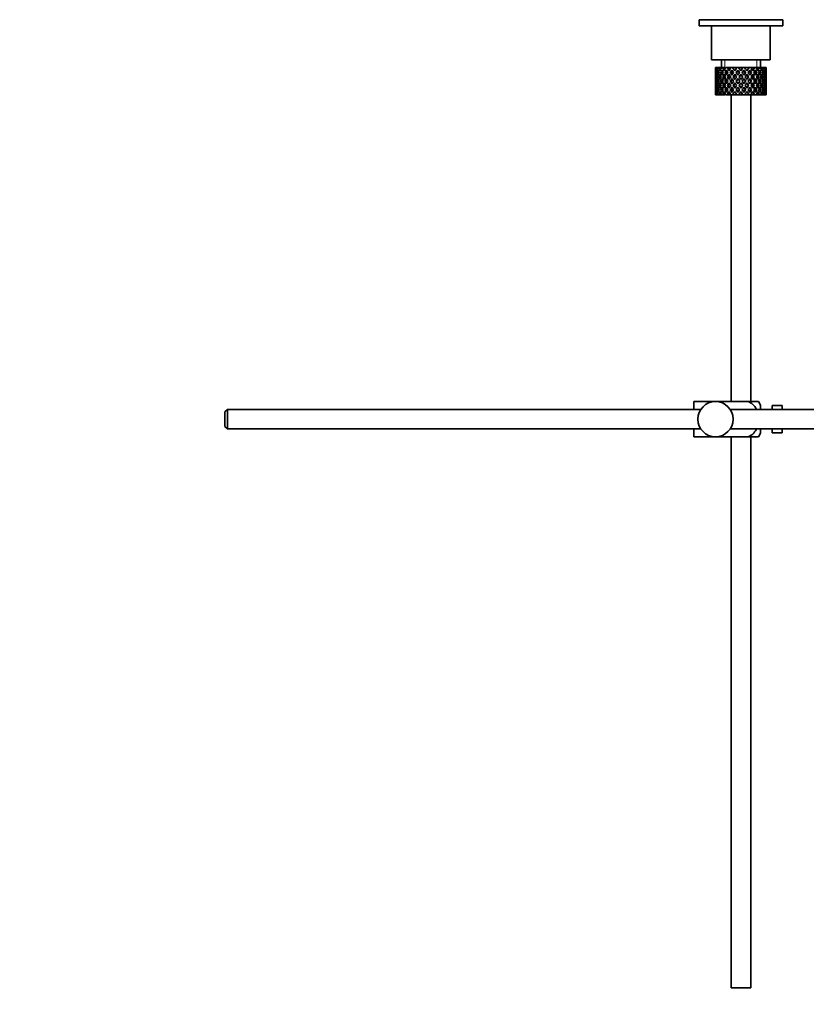
# Model space of a CAD drawing. Units: millimetres. Extents: x 0 to 1510, y 0 to 2020.
# Drawn here: x 1108 to 1309, y 944 to 1196 of the extents above; entities that cross this region are included whole.
import ezdxf
from ezdxf import colors
from ezdxf.entities.mleader import LeaderData, LeaderLine
from ezdxf.math import Vec2, Vec3

# ---------------------------------------------------------------- set-up
doc = ezdxf.new("R2010")
doc.units = ezdxf.units.MM
doc.layers.add('DV3_Défaut', color=7, linetype='Continuous')
doc.layers.add('Défaut', color=7, linetype='Continuous')

# ---------------------------------------------------------------- blocks, each defined once
blk = doc.blocks.new('_DOT')
at = {"color": 0}
blk.add_line((0, 0), (-1, 0), dxfattribs=at)
at = {"color": 0, "const_width": 0.333}
blk.add_lwpolyline([(-0.1665, 0, 1), (0.1665, 0, 1)], format="xyb", close=True, dxfattribs=at)
blk = doc.blocks.new('SE2')
at = {"layer": 'DV3_Défaut', "color": 7, "linetype": 'Continuous', "lineweight": 35}
for p, q in [((1302.74, 1196.24), (1281.34, 1196.24)), ((1281.34, 1196.24), (1281.34, 1194.69)), ((1302.74, 1194.69), (1281.34, 1194.69)), ((1284.54, 1194.69), (1284.54, 1185.99)), ((1299.54, 1185.99), (1299.54, 1194.69)), ((1302.74, 1194.69), (1302.74, 1196.24)), ((1299.54, 1185.99), (1284.54, 1185.99)), ((1287.04, 1185.99), (1287.04, 1183.99)), ((1297.04, 1183.99), (1297.04, 1185.99)), ((1285.56, 1183.99), (1285.54, 1183.99)), ((1285.54, 1183.99), (1285.54, 1183.35)), ((1285.65, 1183.73), (1285.54, 1183.78)), ((1285.54, 1182.05), (1285.54, 1181.18)), ((1285.69, 1183.99), (1285.56, 1183.99)), ((1285.84, 1182.64), (1285.63, 1182.71)), ((1285.86, 1183.99), (1285.69, 1183.99)), ((1286.09, 1183.63), (1285.81, 1183.78)), ((1286.2, 1183.99), (1285.86, 1183.99)), ((1286.46, 1182.57), (1286.08, 1182.71)), ((1286.52, 1183.99), (1286.2, 1183.99)), ((1286.85, 1183.54), (1286.44, 1183.78)), ((1287.06, 1183.99), (1286.52, 1183.99)), ((1287.28, 1182.54), (1286.87, 1182.71)), ((1287.51, 1183.99), (1287.06, 1183.99)), ((1287.77, 1183.53), (1287.39, 1183.78)), ((1288.03, 1183.99), (1287.51, 1183.99)), ((1288.3, 1182.54), (1287.97, 1182.71)), ((1288.76, 1183.99), (1288.21, 1183.99)), ((1288.9, 1183.53), (1288.62, 1183.78)), ((1289.22, 1183.99), (1288.76, 1183.99)), ((1289.28, 1183.99), (1289.22, 1183.99)), ((1289.89, 1183.99), (1289.28, 1183.99)), ((1289.28, 1183.99), (1289.43, 1183.78)), ((1289.53, 1182.54), (1289.3, 1182.71)), ((1289.73, 1183.35), (1290.18, 1182.71)), ((1290.64, 1183.99), (1289.89, 1183.99)), ((1290.48, 1183.15), (1289.89, 1183.99)), ((1290.48, 1182.28), (1290.95, 1181.61)), ((1290.64, 1183.99), (1290.77, 1183.99)), ((1291.42, 1183.99), (1290.77, 1183.99)), ((1291.25, 1182.05), (1290.79, 1182.71)), ((1291.31, 1183.1), (1291.25, 1183.35)), ((1292.07, 1183.99), (1291.42, 1183.99)), ((1292.04, 1182.11), (1292.04, 1182.28)), ((1292.07, 1183.99), (1292.33, 1183.99)), ((1292.99, 1183.99), (1292.33, 1183.99)), ((1292.76, 1183.1), (1292.82, 1183.35)), ((1293.29, 1182.71), (1292.82, 1182.05)), ((1294.18, 1183.99), (1292.99, 1183.99)), ((1293.12, 1181.61), (1293.59, 1182.28)), ((1294.18, 1183.99), (1293.59, 1183.15)), ((1293.9, 1182.71), (1294.34, 1183.35)), ((1294.79, 1183.99), (1294.18, 1183.99)), ((1294.54, 1182.54), (1294.78, 1182.71)), ((1294.64, 1183.78), (1294.79, 1183.99)), ((1295.46, 1183.99), (1294.79, 1183.99)), ((1295.46, 1183.99), (1295.59, 1183.99)), ((1296.12, 1183.99), (1295.59, 1183.99)), ((1295.77, 1182.54), (1296.11, 1182.71)), ((1296.54, 1183.99), (1296.12, 1183.99)), ((1296.54, 1183.99), (1296.79, 1183.99)), ((1297.21, 1183.99), (1296.79, 1183.99)), ((1296.79, 1182.54), (1297.2, 1182.71)), ((1297.36, 1183.99), (1297.21, 1183.99)), ((1297.36, 1183.99), (1297.71, 1183.99)), ((1297.61, 1182.57), (1298, 1182.71)), ((1298, 1183.99), (1297.71, 1183.99)), ((1298, 1183.99), (1298.3, 1183.99)), ((1298.23, 1182.64), (1298.44, 1182.71)), ((1298.45, 1183.99), (1298.3, 1183.99)), ((1298.45, 1183.99), (1298.53, 1183.99)), ((1298.53, 1183.99), (1298.54, 1183.99)), ((1298.54, 1183.35), (1298.54, 1183.99)), ((1298.54, 1181.18), (1298.54, 1182.05)), ((1285.66, 1181.59), (1285.54, 1181.61)), ((1285.54, 1179.81), (1285.54, 1178.94)), ((1285.54, 1179.38), (1285.66, 1179.39)), ((1285.86, 1180.49), (1285.63, 1180.49)), ((1286.13, 1181.55), (1285.81, 1181.61)), ((1285.81, 1179.38), (1286.13, 1179.43)), ((1286.52, 1180.49), (1286.07, 1180.49)), ((1286.87, 1181.52), (1286.43, 1181.61)), ((1286.43, 1179.38), (1286.87, 1179.46)), ((1287.28, 1180.49), (1286.87, 1180.49)), ((1287.76, 1181.52), (1287.38, 1181.61)), ((1287.38, 1179.38), (1287.76, 1179.46)), ((1288.29, 1180.49), (1287.96, 1180.49)), ((1288.89, 1181.52), (1288.6, 1181.61)), ((1288.6, 1179.38), (1288.89, 1179.46)), ((1289.52, 1180.49), (1289.29, 1180.49)), ((1290.2, 1181.52), (1290.02, 1181.61)), ((1290.02, 1179.38), (1290.2, 1179.46)), ((1290.95, 1179.38), (1290.48, 1178.71)), ((1290.9, 1180.49), (1290.78, 1180.49)), ((1291.25, 1181.18), (1291.73, 1180.49)), ((1291.73, 1180.49), (1291.25, 1179.81)), ((1292.04, 1180.93), (1291.56, 1181.61)), ((1291.56, 1179.38), (1292.04, 1180.06)), ((1292.51, 1181.61), (1292.04, 1180.93)), ((1292.04, 1180.06), (1292.51, 1179.38)), ((1292.34, 1180.49), (1292.82, 1181.18)), ((1292.82, 1179.81), (1292.34, 1180.49)), ((1293.59, 1178.71), (1293.12, 1179.38)), ((1293.17, 1180.49), (1293.29, 1180.49)), ((1293.87, 1181.52), (1294.05, 1181.61)), ((1294.05, 1179.38), (1293.87, 1179.46)), ((1294.55, 1180.49), (1294.78, 1180.49)), ((1295.19, 1181.52), (1295.47, 1181.61)), ((1295.47, 1179.38), (1295.19, 1179.46)), ((1295.78, 1180.49), (1296.11, 1180.49)), ((1296.32, 1181.52), (1296.69, 1181.61)), ((1296.69, 1179.38), (1296.32, 1179.46)), ((1296.79, 1180.49), (1297.21, 1180.49)), ((1297.2, 1181.52), (1297.64, 1181.61)), ((1297.64, 1179.38), (1297.2, 1179.46)), ((1297.55, 1180.49), (1298, 1180.49)), ((1297.95, 1181.55), (1298.27, 1181.61)), ((1298.27, 1179.38), (1297.95, 1179.43)), ((1298.22, 1180.49), (1298.45, 1180.49)), ((1298.42, 1181.59), (1298.53, 1181.61)), ((1298.53, 1179.38), (1298.42, 1179.39)), ((1298.54, 1178.94), (1298.54, 1179.81)), ((1285.54, 1177.64), (1285.54, 1176.99)), ((1285.54, 1177.21), (1285.65, 1177.26)), ((1285.56, 1176.99), (1285.54, 1176.99)), ((1285.69, 1176.99), (1285.56, 1176.99)), ((1285.63, 1178.27), (1285.84, 1178.35)), ((1285.86, 1176.99), (1285.69, 1176.99)), ((1285.81, 1177.21), (1286.09, 1177.35)), ((1286.2, 1176.99), (1285.86, 1176.99)), ((1286.08, 1178.27), (1286.46, 1178.42)), ((1286.52, 1176.99), (1286.2, 1176.99)), ((1286.44, 1177.21), (1286.85, 1177.44)), ((1287.06, 1176.99), (1286.52, 1176.99)), ((1286.87, 1178.27), (1287.28, 1178.45)), ((1287.51, 1176.99), (1287.06, 1176.99)), ((1287.39, 1177.21), (1287.77, 1177.46)), ((1288.03, 1176.99), (1287.51, 1176.99)), ((1287.97, 1178.27), (1288.3, 1178.45)), ((1288.76, 1176.99), (1288.21, 1176.99)), ((1288.62, 1177.21), (1288.9, 1177.46)), ((1289.22, 1176.99), (1288.76, 1176.99)), ((1289.28, 1176.99), (1289.22, 1176.99)), ((1289.43, 1177.21), (1289.28, 1176.99)), ((1289.89, 1176.99), (1289.28, 1176.99)), ((1289.3, 1178.27), (1289.53, 1178.45)), ((1289.54, 1176.99), (1289.54, 1098.49)), ((1290.18, 1178.27), (1289.73, 1177.64)), ((1289.89, 1176.99), (1290.48, 1177.84)), ((1290.64, 1176.99), (1289.89, 1176.99)), ((1290.64, 1176.99), (1290.77, 1176.99)), ((1291.42, 1176.99), (1290.77, 1176.99)), ((1290.79, 1178.27), (1291.25, 1178.94)), ((1291.25, 1177.64), (1291.31, 1177.89)), ((1292.07, 1176.99), (1291.42, 1176.99)), ((1292.04, 1178.71), (1292.04, 1178.88)), ((1292.07, 1176.99), (1292.33, 1176.99)), ((1292.99, 1176.99), (1292.33, 1176.99)), ((1292.82, 1177.64), (1292.76, 1177.89)), ((1292.82, 1178.94), (1293.29, 1178.27)), ((1294.18, 1176.99), (1292.99, 1176.99)), ((1293.59, 1177.84), (1294.18, 1176.99)), ((1294.34, 1177.64), (1293.9, 1178.27)), ((1294.79, 1176.99), (1294.18, 1176.99)), ((1294.78, 1178.27), (1294.54, 1178.45)), ((1294.54, 1098.49), (1294.54, 1176.99)), ((1294.79, 1176.99), (1294.64, 1177.21)), ((1295.46, 1176.99), (1294.79, 1176.99)), ((1295.46, 1176.99), (1295.59, 1176.99)), ((1296.12, 1176.99), (1295.59, 1176.99)), ((1296.11, 1178.27), (1295.77, 1178.45)), ((1296.54, 1176.99), (1296.12, 1176.99)), ((1296.54, 1176.99), (1296.79, 1176.99)), ((1297.2, 1178.27), (1296.79, 1178.45)), ((1297.21, 1176.99), (1296.79, 1176.99)), ((1297.36, 1176.99), (1297.21, 1176.99)), ((1297.36, 1176.99), (1297.71, 1176.99)), ((1298, 1178.27), (1297.61, 1178.42)), ((1298, 1176.99), (1297.71, 1176.99)), ((1298, 1176.99), (1298.3, 1176.99)), ((1298.44, 1178.27), (1298.23, 1178.35)), ((1298.45, 1176.99), (1298.3, 1176.99)), ((1298.45, 1176.99), (1298.53, 1176.99)), ((1298.53, 1176.99), (1298.54, 1176.99)), ((1298.54, 1176.99), (1298.54, 1177.64)), ((1160.64, 1096.49), (1160.04, 1095.89)), ((1160.64, 1096.49), (1160.64, 1091.49)), ((1281.79, 1096.49), (1160.64, 1096.49)), ((1280.04, 1098.49), (1285.54, 1098.49)), ((1280.04, 1096.49), (1280.04, 1098.49)), ((1285.54, 1098.49), (1293.9, 1098.49)), ((1434.58, 1096.49), (1289.28, 1096.49)), ((1296.55, 1098.49), (1293.9, 1098.49)), ((1297.04, 1096.49), (1297.04, 1097.49)), ((1300.04, 1096.49), (1300.04, 1097.49)), ((1301.64, 1097.49), (1300.04, 1097.49)), ((1301.64, 1097.46), (1301.64, 1097.49)), ((1301.64, 1097.46), (1302.64, 1097.46)), ((1302.64, 1096.49), (1302.64, 1097.46)), ((1160.04, 1095.89), (1160.04, 1092.09)), ((1160.04, 1092.09), (1160.64, 1091.49)), ((1160.64, 1091.49), (1281.79, 1091.49)), ((1280.04, 1089.49), (1280.04, 1091.49)), ((1289.28, 1091.49), (1434.58, 1091.49)), ((1297.04, 1090.49), (1297.04, 1091.49)), ((1300.04, 1090.49), (1300.04, 1091.49)), ((1302.64, 1090.53), (1302.64, 1091.49)), ((1280.04, 1089.49), (1285.54, 1089.49)), ((1285.54, 1089.49), (1293.9, 1089.49)), ((1289.54, 1089.49), (1289.54, 948.49)), ((1293.9, 1089.49), (1296.55, 1089.49)), ((1294.54, 948.49), (1294.54, 1089.49)), ((1300.04, 1090.49), (1301.64, 1090.49)), ((1301.64, 1090.53), (1301.64, 1090.49)), ((1302.64, 1090.53), (1301.64, 1090.53)), ((1289.54, 948.49), (1294.54, 948.49))]:
    blk.add_line(p, q, dxfattribs=at)
at = {"layer": 'DV3_Défaut', "color": 7, "linetype": 'Continuous', "lineweight": 18}
for p, q in [((1287.96, 1183.99), (1287.96, 1185.99)), ((1296.12, 1183.99), (1296.12, 1185.99))]:
    blk.add_line(p, q, dxfattribs=at)
at = {"layer": 'DV3_Défaut', "color": 7, "linetype": 'Continuous', "lineweight": 35}
blk.add_circle((1285.54, 1093.99), 4.5, dxfattribs=at)
for centre, start, end in [((1292.88, 1096.09), 18.6358, 33.2071), ((1292.88, 1091.89), 326.7706, 341.3642)]:
    blk.add_arc(centre, 4.39, start, end, dxfattribs=at)
for centre, major_axis, ratio, start_param, end_param in [((1292.04, 1180.06), (-3.67, 9.02), 0.594669, 0.895713, 0.920829), ((1292.04, 1180.93), (-3.67, 9.02), 0.594669, 1.021303, 1.091896), ((1292.04, 1180.06), (-3.67, 9.02), 0.594669, 0.971066, 1.043519), ((1292.04, 1180.93), (-1.49, 9.23), 0.685768, 1.26736, 1.339814), ((1292.04, 1180.06), (-1.49, 9.23), 0.685768, 1.218983, 1.292498), ((1292.04, 1180.93), (-1.49, 9.23), 0.685768, 1.124254, 1.218983), ((1292.04, 1180.06), (-3.67, 9.02), 0.594669, 1.091896, 1.165411), ((1292.04, 1180.06), (-1.49, 9.23), 0.685768, 1.098153, 1.170606), ((1292.04, 1180.93), (-3.67, 9.02), 0.594669, 1.140273, 1.212727), ((1292.04, 1180.06), (-4.92, 8.99), 0.473294, 0.955004, 1.027458), ((1292.04, 1180.93), (1.49, 9.23), 0.685768, 1.487664, 1.560118), ((1292.04, 1180.06), (-1.49, 9.23), 0.685768, 1.0228, 1.047916), ((1292.04, 1180.93), (-4.92, 8.99), 0.473294, 1.005241, 1.075835), ((1292.04, 1180.06), (1.49, 9.23), 0.685768, 1.439287, 1.512803), ((1292.04, 1180.93), (1.49, 9.23), 0.685768, 1.344558, 1.439287), ((1292.04, 1180.06), (-4.92, 8.99), 0.473294, 1.075835, 1.14935), ((1292.04, 1180.06), (1.49, 9.23), 0.685768, 1.318457, 1.390911), ((1292.04, 1180.93), (-4.92, 8.99), 0.473294, 1.124212, 1.196665), ((1292.04, 1180.06), (-5.67, 9.07), 0.349658, 0.992918, 1.065372), ((1292.04, 1180.93), (-3.67, -9.02), 0.594669, 4.756344, 4.828797), ((1292.04, 1180.06), (-3.67, -9.02), 0.594669, 4.707967, 4.781482), ((1292.04, 1180.06), (1.49, 9.23), 0.685768, 1.243105, 1.26822), ((1292.04, 1180.93), (-5.67, 9.07), 0.349658, 1.043156, 1.113749), ((1292.04, 1180.93), (3.67, 9.02), 0.594669, 1.471645, 1.566374), ((1292.04, 1180.06), (-5.67, 9.07), 0.349658, 1.113749, 1.187264), ((1292.04, 1180.06), (3.67, 9.02), 0.594669, 1.445544, 1.517997), ((1292.04, 1180.93), (-5.67, 9.07), 0.349658, 1.162126, 1.234579), ((1292.04, 1180.06), (-6.15, 9.17), 0.229888, 1.055451, 1.127905), ((1292.04, 1180.93), (-4.92, -8.99), 0.473294, 4.772406, 4.844859), ((1292.04, 1180.06), (3.39, 8.33), 0.594669, 1.476293, 1.513962), ((1292.04, 1180.93), (-5.24, 8.37), 0.349658, 1.166161, 1.182119), ((1292.04, 1180.06), (-4.92, -8.99), 0.473294, 4.724029, 4.797544), ((1292.04, 1180.06), (3.67, 9.02), 0.594669, 1.370191, 1.395307), ((1292.04, 1180.93), (-6.15, 9.17), 0.229888, 1.105688, 1.176282), ((1292.04, 1180.93), (4.92, 8.99), 0.473294, 1.487707, 1.582436), ((1292.04, 1180.06), (-6.15, 9.17), 0.229888, 1.176282, 1.249797), ((1292.04, 1180.06), (-4.54, -8.3), 0.473294, 4.750464, 4.793598), ((1292.04, 1180.06), (3.39, 8.33), 0.594669, 1.330806, 1.391116), ((1292.04, 1180.93), (-5.68, 8.47), 0.229888, 1.109879, 1.128627), ((1292.04, 1180.06), (4.92, 8.99), 0.473294, 1.461606, 1.534059), ((1292.04, 1180.93), (-6.15, 9.17), 0.229888, 1.224659, 1.297112), ((1292.04, 1180.06), (4.54, 8.3), 0.473294, 1.461606, 1.530024), ((1292.04, 1180.93), (-5.68, 8.47), 0.229888, 1.228693, 1.263158), ((1292.04, 1180.06), (-6.41, 9.25), 0.1139, 1.129525, 1.201979), ((1292.04, 1180.93), (-5.67, -9.07), 0.349658, 4.734491, 4.806945), ((1292.04, 1180.06), (-5.67, -9.07), 0.349658, 4.686115, 4.75963), ((1292.04, 1180.06), (4.92, 8.99), 0.473294, 1.386253, 1.411368), ((1292.04, 1180.93), (-6.41, 9.25), 0.1139, 1.179762, 1.250356), ((1292.04, 1180.06), (5.24, 8.37), 0.349658, 1.544522, 1.614091), ((1292.04, 1180.06), (4.54, 8.3), 0.473294, 1.346867, 1.407178), ((1292.04, 1180.93), (-5.92, 8.54), 0.1139, 1.183953, 1.218035), ((1292.04, 1180.93), (5.67, 9.07), 0.349658, 1.473929, 1.544522), ((1292.04, 1180.06), (-6.41, 9.25), 0.1139, 1.250356, 1.323871), ((1292.04, 1180.06), (5.67, 9.07), 0.349658, 1.423691, 1.496145), ((1292.04, 1180.93), (-6.41, 9.25), 0.1139, 1.298733, 1.371186), ((1292.04, 1180.06), (5.24, 8.37), 0.349658, 1.423691, 1.49211), ((1292.04, 1180.93), (-5.92, 8.54), 0.1139, 1.302768, 1.350282), ((1292.04, 1180.93), (6.15, 9.17), 0.229888, 1.530366, 1.60282), ((1292.04, 1180.06), (6.15, 9.17), 0.229888, 1.481989, 1.555504), ((1292.04, 1180.06), (5.68, 8.47), 0.229888, 1.481989, 1.551558), ((1292.04, 1180.93), (6.15, 9.17), 0.229888, 1.411396, 1.481989), ((1292.04, 1180.06), (-5.92, 8.54), 0.1139, -1.211529, -1.172347), ((1292.04, 1180.06), (-6.41, 9.25), 0.1139, -1.236847, -1.211732), ((1292.04, 1180.06), (6.15, 9.17), 0.229888, 1.361159, 1.433612), ((1292.04, 1180.06), (5.68, 8.47), 0.229888, 1.361159, 1.429577), ((1292.04, 1180.06), (-6.41, 9.25), 0.1139, -1.359538, -1.287085), ((1292.04, 1180.93), (6.41, 9.25), 0.1139, 1.456292, 1.528746), ((1292.04, 1180.06), (-5.92, 8.54), 0.1139, -1.355503, -1.287085), ((1292.04, 1180.93), (-6.41, 9.25), 0.1139, -1.407915, -1.313186), ((1292.04, 1180.06), (6.41, 9.25), 0.1139, 1.407915, 1.48143), ((1292.04, 1180.06), (5.92, 8.54), 0.1139, 1.407915, 1.477484), ((1292.04, 1180.93), (6.41, 9.25), 0.1139, 1.337322, 1.407915), ((1292.04, 1180.06), (-6.41, 9.25), 0.1139, -1.48143, -1.407915), ((1292.04, 1180.06), (-5.92, 8.54), 0.1139, -1.477484, -1.407915), ((1292.04, 1180.06), (-5.68, 8.47), 0.229888, -1.306731, -1.246421), ((1292.04, 1180.06), (-6.15, 9.17), 0.229888, -1.310921, -1.285806), ((1292.04, 1180.06), (6.41, 9.25), 0.1139, 1.287085, 1.359538), ((1292.04, 1180.06), (5.92, 8.54), 0.1139, 1.287085, 1.355503), ((1292.04, 1180.93), (-6.41, 9.25), 0.1139, -1.528746, -1.456292), ((1292.04, 1180.06), (-5.68, 8.47), 0.229888, -1.429577, -1.361159), ((1292.04, 1180.06), (-6.15, 9.17), 0.229888, -1.433612, -1.361159), ((1292.04, 1180.93), (-6.15, 9.17), 0.229888, -1.481989, -1.38726), ((1292.04, 1180.06), (-5.68, 8.47), 0.229888, 4.731627, 4.801196), ((1292.04, 1180.06), (-6.15, 9.17), 0.229888, 4.727681, 4.801196), ((1292.04, 1180.93), (6.15, -9.17), 0.229888, 1.538773, 1.611227), ((1292.04, 1180.06), (-5.24, 8.37), 0.349658, -1.49211, -1.423691), ((1292.04, 1180.93), (5.92, 8.54), 0.1139, -1.350282, -1.302768), ((1292.04, 1180.06), (-5.67, 9.07), 0.349658, -1.496145, -1.423691), ((1292.04, 1180.93), (6.41, 9.25), 0.1139, -1.371186, -1.298733), ((1292.04, 1180.06), (6.41, 9.25), 0.1139, -1.323871, -1.250356), ((1292.04, 1180.93), (-5.67, 9.07), 0.349658, 4.738663, 4.809257), ((1292.04, 1180.06), (5.24, -8.37), 0.349658, 1.527502, 1.597071), ((1292.04, 1180.93), (5.92, 8.54), 0.1139, -1.218035, -1.126332), ((1292.04, 1180.93), (6.41, 9.25), 0.1139, -1.250356, -1.155626), ((1292.04, 1180.06), (-5.67, 9.07), 0.349658, 4.665148, 4.738663), ((1292.04, 1180.06), (6.41, 9.25), 0.1139, -1.201979, -1.129525), ((1292.04, 1180.93), (5.67, -9.07), 0.349658, 1.47624, 1.548694), ((1292.04, 1180.06), (-4.54, 8.3), 0.473294, 4.753161, 4.82158), ((1292.04, 1180.93), (5.68, 8.47), 0.229888, -1.263158, -1.228693), ((1292.04, 1180.06), (-4.92, 8.99), 0.473294, 4.749126, 4.82158), ((1292.04, 1180.93), (6.15, 9.17), 0.229888, -1.297112, -1.224659), ((1292.04, 1180.06), (6.15, 9.17), 0.229888, -1.249797, -1.176282), ((1292.04, 1180.06), (6.41, 9.25), 0.1139, -1.079288, -1.054173), ((1292.04, 1180.93), (4.92, -8.99), 0.473294, 1.559157, 1.62975), ((1292.04, 1180.06), (4.54, -8.3), 0.473294, 1.489588, 1.532722), ((1292.04, 1180.93), (5.68, 8.47), 0.229888, -1.128627, -1.052258), ((1292.04, 1180.93), (6.15, 9.17), 0.229888, -1.176282, -1.081552), ((1292.04, 1180.06), (4.92, -8.99), 0.473294, 1.485641, 1.559157), ((1292.04, 1180.06), (6.15, 9.17), 0.229888, -1.127905, -1.055451), ((1292.04, 1180.93), (4.92, -8.99), 0.473294, 1.438326, 1.51078), ((1292.04, 1180.06), (-3.39, 8.33), 0.594669, -1.513962, -1.476293), ((1292.04, 1180.93), (5.24, 8.37), 0.349658, -1.182119, -1.166161), ((1292.04, 1180.06), (-3.67, 9.02), 0.594669, 4.765188, 4.837641), ((1292.04, 1180.93), (5.67, 9.07), 0.349658, -1.234579, -1.162126), ((1292.04, 1180.06), (5.67, 9.07), 0.349658, -1.187264, -1.113749), ((1292.04, 1180.06), (6.15, 9.17), 0.229888, -1.005214, -0.980099), ((1292.04, 1180.93), (-3.67, 9.02), 0.594669, 4.716811, 4.787404), ((1292.04, 1180.93), (5.24, 8.37), 0.349658, -1.04188, -0.989725), ((1292.04, 1180.93), (5.67, 9.07), 0.349658, -1.113749, -1.019019), ((1292.04, 1180.06), (-3.67, 9.02), 0.594669, 4.643296, 4.716811), ((1292.04, 1180.06), (5.67, 9.07), 0.349658, -1.065372, -0.992918), ((1292.04, 1180.93), (3.67, -9.02), 0.594669, 1.454388, 1.526841), ((1292.04, 1180.06), (-1.49, 9.23), 0.685768, -1.390911, -1.318457), ((1292.04, 1180.93), (4.92, 8.99), 0.473294, -1.196665, -1.124212), ((1292.04, 1180.06), (4.92, 8.99), 0.473294, -1.14935, -1.075835), ((1292.04, 1180.06), (5.67, 9.07), 0.349658, -0.942681, -0.917566), ((1292.04, 1180.93), (-1.49, 9.23), 0.685768, 4.843898, 4.914491), ((1292.04, 1180.93), (4.92, 8.99), 0.473294, -1.075835, -0.981105), ((1292.04, 1180.06), (-1.49, 9.23), 0.685768, 4.770383, 4.843898), ((1292.04, 1180.06), (4.92, 8.99), 0.473294, -1.027458, -0.955004), ((1292.04, 1180.93), (-1.49, 9.23), 0.685768, 4.723067, 4.795521), ((1292.04, 1180.06), (1.49, 9.23), 0.685768, -1.170606, -1.098153), ((1292.04, 1180.93), (3.67, 9.02), 0.594669, -1.212727, -1.140273), ((1292.04, 1180.06), (3.67, 9.02), 0.594669, -1.165411, -1.091896), ((1292.04, 1180.06), (4.92, 8.99), 0.473294, -0.904767, -0.879652), ((1292.04, 1180.93), (1.49, 9.23), 0.685768, -1.218983, -1.14839), ((1292.04, 1180.93), (3.67, 9.02), 0.594669, -1.091896, -0.997167), ((1292.04, 1180.06), (1.49, 9.23), 0.685768, -1.292498, -1.218983), ((1292.04, 1180.06), (3.67, 9.02), 0.594669, -1.043519, -0.971066), ((1292.04, 1180.93), (1.49, 9.23), 0.685768, -1.339814, -1.26736), ((1292.04, 1180.93), (-1.49, 9.23), 0.685768, 1.387129, 1.460644), ((1292.04, 1180.06), (-1.49, 9.23), 0.685768, 1.339814, 1.413674), ((1292.04, 1180.93), (-1.49, -9.23), 0.685768, 4.869511, 4.943372), ((1292.04, 1180.06), (-1.49, -9.23), 0.685768, 4.822541, 4.896056), ((1292.04, 1180.93), (-1.49, -9.23), 0.685768, -1.292498, -1.218983), ((1292.04, 1180.93), (-1.49, -9.23), 0.685768, 4.749026, 4.822541), ((1292.04, 1180.06), (-1.49, 9.23), 0.685768, 1.460644, 1.534159), ((1292.04, 1180.93), (-3.67, -9.02), 0.594669, -1.165411, -1.091896), ((1292.04, 1180.06), (-1.49, -9.23), 0.685768, 4.701711, 4.775571), ((1292.04, 1180.93), (1.49, -9.23), 0.685768, 4.649207, 4.723067), ((1292.04, 1180.06), (-3.67, 9.02), 0.594669, 1.212727, 1.286587), ((1292.04, 1180.93), (-3.67, -9.02), 0.594669, -1.286587, -1.212727), ((1292.04, 1180.93), (-3.67, 9.02), 0.594669, 1.260042, 1.333557), ((1292.04, 1180.06), (-3.67, -9.02), 0.594669, -1.333557, -1.260042), ((1292.04, 1180.93), (1.49, -9.23), 0.685768, 4.770383, 4.843898), ((1292.04, 1180.93), (-3.67, -9.02), 0.594669, -1.407072, -1.333557), ((1292.04, 1180.06), (-3.67, 9.02), 0.594669, 1.333557, 1.407072), ((1292.04, 1180.93), (-4.92, -8.99), 0.473294, -1.14935, -1.075835), ((1292.04, 1180.06), (-3.67, -9.02), 0.594669, -1.454388, -1.380527), ((1292.04, 1180.93), (-3.67, 9.02), 0.594669, 1.380527, 1.454388), ((1292.04, 1180.06), (-4.92, 8.99), 0.473294, 1.196665, 1.270525), ((1292.04, 1180.93), (-4.92, -8.99), 0.473294, -1.270525, -1.196665), ((1292.04, 1180.93), (-4.92, 8.99), 0.473294, 1.243981, 1.317496), ((1292.04, 1180.06), (-4.92, -8.99), 0.473294, -1.317496, -1.243981), ((1292.04, 1180.93), (3.67, -9.02), 0.594669, 4.643296, 4.716811), ((1292.04, 1180.93), (-4.92, -8.99), 0.473294, -1.391011, -1.317496), ((1292.04, 1180.06), (-4.92, 8.99), 0.473294, 1.317496, 1.391011), ((1292.04, 1180.93), (-5.67, -9.07), 0.349658, -1.187264, -1.113749), ((1292.04, 1180.06), (3.39, 8.33), 0.594669, -4.667312, -4.647242), ((1292.04, 1180.06), (-4.92, -8.99), 0.473294, -1.438326, -1.364466), ((1292.04, 1180.93), (-4.92, 8.99), 0.473294, 1.364466, 1.438326), ((1292.04, 1180.93), (-3.39, 8.33), 0.594669, 1.505649, 1.525719), ((1292.04, 1180.06), (-5.67, 9.07), 0.349658, 1.234579, 1.30844), ((1292.04, 1180.93), (-5.67, -9.07), 0.349658, -1.30844, -1.234579), ((1292.04, 1180.06), (-4.54, -8.3), 0.473294, -1.396527, -1.368383), ((1292.04, 1180.93), (-4.54, 8.3), 0.473294, 1.368383, 1.396527), ((1292.04, 1180.93), (-5.67, 9.07), 0.349658, 1.281895, 1.35541), ((1292.04, 1180.06), (-5.67, -9.07), 0.349658, -1.35541, -1.281895), ((1292.04, 1180.93), (-4.92, 8.99), 0.473294, 1.485641, 1.559157), ((1292.04, 1180.93), (-5.67, -9.07), 0.349658, -1.428925, -1.35541), ((1292.04, 1180.06), (-5.67, 9.07), 0.349658, 1.35541, 1.428925), ((1292.04, 1180.93), (-6.15, -9.17), 0.229888, -1.249797, -1.176282), ((1292.04, 1180.93), (-5.24, 8.37), 0.349658, 1.285841, 1.318465), ((1292.04, 1180.06), (-5.24, -8.37), 0.349658, -1.318465, -1.285841), ((1292.04, 1180.93), (-4.54, 8.3), 0.473294, 1.489588, 1.532722), ((1292.04, 1180.06), (-5.67, -9.07), 0.349658, -1.47624, -1.40238), ((1292.04, 1180.93), (-5.67, 9.07), 0.349658, 1.40238, 1.47624), ((1292.04, 1180.06), (-5.24, -8.37), 0.349658, -1.452607, -1.406297), ((1292.04, 1180.93), (-5.24, 8.37), 0.349658, 1.406297, 1.452607), ((1292.04, 1180.06), (-6.15, 9.17), 0.229888, 1.297112, 1.370972), ((1292.04, 1180.93), (-6.15, -9.17), 0.229888, -1.370972, -1.297112), ((1292.04, 1180.93), (-6.15, 9.17), 0.229888, 1.344427, 1.417943), ((1292.04, 1180.06), (-6.15, -9.17), 0.229888, -1.417943, -1.344427), ((1292.04, 1180.93), (5.67, -9.07), 0.349658, 4.665148, 4.738663), ((1292.04, 1180.93), (-5.68, 8.47), 0.229888, 1.348374, 1.396068), ((1292.04, 1180.06), (-5.68, -8.47), 0.229888, -1.396068, -1.348374), ((1292.04, 1180.93), (-5.24, 8.37), 0.349658, 1.527502, 1.597071), ((1292.04, 1180.93), (-6.15, -9.17), 0.229888, -1.491458, -1.417943), ((1292.04, 1180.06), (-6.15, 9.17), 0.229888, 1.417943, 1.491458), ((1292.04, 1180.93), (-6.41, -9.25), 0.1139, -1.323871, -1.250356), ((1292.04, 1180.06), (-6.15, -9.17), 0.229888, -1.538773, -1.464913), ((1292.04, 1180.93), (-6.15, 9.17), 0.229888, 1.464913, 1.538773), ((1292.04, 1180.06), (-5.68, -8.47), 0.229888, -1.538773, -1.46883), ((1292.04, 1180.93), (-5.68, 8.47), 0.229888, 1.46883, 1.538773), ((1292.04, 1180.06), (-6.41, 9.25), 0.1139, 1.371186, 1.445046), ((1292.04, 1180.93), (-6.41, -9.25), 0.1139, -1.445046, -1.371186), ((1292.04, 1180.93), (-6.41, 9.25), 0.1139, 1.418502, 1.492017), ((1292.04, 1180.06), (-6.41, -9.25), 0.1139, -1.492017, -1.418502), ((1292.04, 1180.93), (6.15, -9.17), 0.229888, 4.727681, 4.801196), ((1292.04, 1180.93), (-5.92, 8.54), 0.1139, 1.422448, 1.492017), ((1292.04, 1180.06), (-5.92, -8.54), 0.1139, -1.492017, -1.422448), ((1292.04, 1180.93), (5.68, -8.47), 0.229888, 4.731627, 4.801196), ((1292.04, 1180.93), (-6.41, -9.25), 0.1139, 4.717654, 4.791169), ((1292.04, 1180.06), (-6.41, 9.25), 0.1139, 1.492017, 1.565532), ((1292.04, 1180.06), (-6.41, -9.25), 0.1139, 4.670338, 4.744199), ((1292.04, 1180.93), (6.41, -9.25), 0.1139, 4.680579, 4.75444), ((1292.04, 1180.06), (5.92, 8.54), 0.1139, 1.528746, 1.598688), ((1292.04, 1180.93), (-5.92, 8.54), 0.1139, 1.542904, 1.612847), ((1292.04, 1180.93), (6.41, -9.25), 0.1139, -1.48143, -1.407915), ((1292.04, 1180.93), (5.92, -8.54), 0.1139, -1.477484, -1.407915), ((1292.04, 1180.93), (-5.92, -8.54), 0.1139, 1.407915, 1.477484), ((1292.04, 1180.93), (-6.41, -9.25), 0.1139, 1.407915, 1.48143), ((1292.04, 1180.06), (5.92, -8.54), 0.1139, 1.542904, 1.612847), ((1292.04, 1180.93), (-5.92, -8.54), 0.1139, 1.528746, 1.598688), ((1292.04, 1180.06), (-6.41, 9.25), 0.1139, 4.680579, 4.75444), ((1292.04, 1180.93), (6.41, 9.25), 0.1139, 4.670338, 4.744199), ((1292.04, 1180.93), (6.41, -9.25), 0.1139, 1.492017, 1.565532), ((1292.04, 1180.06), (6.41, 9.25), 0.1139, 4.717654, 4.791169), ((1292.04, 1180.93), (5.92, 8.54), 0.1139, -1.492017, -1.422448), ((1292.04, 1180.06), (5.92, -8.54), 0.1139, 1.422448, 1.492017), ((1292.04, 1180.93), (-5.68, -8.47), 0.229888, 1.481989, 1.551558), ((1292.04, 1180.93), (6.41, 9.25), 0.1139, -1.492017, -1.418502), ((1292.04, 1180.06), (6.41, -9.25), 0.1139, 1.418502, 1.492017), ((1292.04, 1180.93), (-6.15, -9.17), 0.229888, 1.481989, 1.555504), ((1292.04, 1180.06), (6.41, 9.25), 0.1139, -1.445046, -1.371186), ((1292.04, 1180.93), (6.41, -9.25), 0.1139, 1.371186, 1.445046), ((1292.04, 1180.06), (5.68, -8.47), 0.229888, 1.46883, 1.538773), ((1292.04, 1180.93), (5.68, 8.47), 0.229888, -1.538773, -1.46883), ((1292.04, 1180.06), (6.15, -9.17), 0.229888, 1.464913, 1.538773), ((1292.04, 1180.93), (6.15, 9.17), 0.229888, -1.538773, -1.464913), ((1292.04, 1180.93), (6.15, -9.17), 0.229888, 1.417943, 1.491458), ((1292.04, 1180.06), (6.15, 9.17), 0.229888, -1.491458, -1.417943), ((1292.04, 1180.93), (6.41, -9.25), 0.1139, 1.250356, 1.323871), ((1292.04, 1180.93), (-5.24, -8.37), 0.349658, 1.544522, 1.614091), ((1292.04, 1180.93), (5.68, 8.47), 0.229888, -1.396068, -1.348374), ((1292.04, 1180.06), (5.68, -8.47), 0.229888, 1.348374, 1.396068), ((1292.04, 1180.93), (6.15, 9.17), 0.229888, -1.417943, -1.344427), ((1292.04, 1180.06), (6.15, -9.17), 0.229888, 1.344427, 1.417943), ((1292.04, 1180.93), (5.67, 9.07), 0.349658, 4.686115, 4.75963), ((1292.04, 1180.06), (6.15, 9.17), 0.229888, -1.370972, -1.297112), ((1292.04, 1180.93), (6.15, -9.17), 0.229888, 1.297112, 1.370972), ((1292.04, 1180.06), (5.24, -8.37), 0.349658, 1.406297, 1.452607), ((1292.04, 1180.93), (5.24, 8.37), 0.349658, -1.452607, -1.406297), ((1292.04, 1180.06), (5.67, -9.07), 0.349658, 1.40238, 1.47624), ((1292.04, 1180.93), (5.67, 9.07), 0.349658, -1.47624, -1.40238), ((1292.04, 1180.93), (5.67, -9.07), 0.349658, 1.35541, 1.428925), ((1292.04, 1180.06), (5.67, 9.07), 0.349658, -1.428925, -1.35541), ((1292.04, 1180.93), (6.15, -9.17), 0.229888, 1.176282, 1.249797), ((1292.04, 1180.93), (4.54, 8.3), 0.473294, 4.750464, 4.793598), ((1292.04, 1180.93), (5.24, 8.37), 0.349658, -1.318465, -1.285841), ((1292.04, 1180.06), (5.24, -8.37), 0.349658, 1.285841, 1.318465), ((1292.04, 1180.93), (5.67, 9.07), 0.349658, -1.35541, -1.281895), ((1292.04, 1180.06), (5.67, -9.07), 0.349658, 1.281895, 1.35541), ((1292.04, 1180.93), (4.92, 8.99), 0.473294, 4.724029, 4.797544), ((1292.04, 1180.06), (5.67, 9.07), 0.349658, -1.30844, -1.234579), ((1292.04, 1180.93), (5.67, -9.07), 0.349658, 1.234579, 1.30844), ((1292.04, 1180.06), (4.54, -8.3), 0.473294, 1.368383, 1.396527), ((1292.04, 1180.93), (4.54, 8.3), 0.473294, -1.396527, -1.368383), ((1292.04, 1180.06), (4.92, -8.99), 0.473294, 1.364466, 1.438326), ((1292.04, 1180.93), (4.92, 8.99), 0.473294, -1.438326, -1.364466), ((1292.04, 1180.93), (4.92, -8.99), 0.473294, 1.317496, 1.391011), ((1292.04, 1180.06), (4.92, 8.99), 0.473294, -1.391011, -1.317496), ((1292.04, 1180.93), (5.67, -9.07), 0.349658, 1.113749, 1.187264), ((1292.04, 1180.06), (3.39, -8.33), 0.594669, 1.505649, 1.525719), ((1292.04, 1180.93), (-3.39, -8.33), 0.594669, -4.667312, -4.647242), ((1292.04, 1180.93), (4.92, 8.99), 0.473294, -1.317496, -1.243981), ((1292.04, 1180.06), (4.92, -8.99), 0.473294, 1.243981, 1.317496), ((1292.04, 1180.93), (3.67, 9.02), 0.594669, 4.707967, 4.781482), ((1292.04, 1180.06), (4.92, 8.99), 0.473294, -1.270525, -1.196665), ((1292.04, 1180.93), (4.92, -8.99), 0.473294, 1.196665, 1.270525), ((1292.04, 1180.06), (3.67, -9.02), 0.594669, 1.380527, 1.454388), ((1292.04, 1180.93), (3.67, 9.02), 0.594669, -1.454388, -1.380527), ((1292.04, 1180.93), (3.67, -9.02), 0.594669, 1.333557, 1.407072), ((1292.04, 1180.06), (3.67, 9.02), 0.594669, -1.407072, -1.333557), ((1292.04, 1180.93), (4.92, -8.99), 0.473294, 1.075835, 1.14935), ((1292.04, 1180.93), (3.67, 9.02), 0.594669, -1.333557, -1.260042), ((1292.04, 1180.06), (3.67, -9.02), 0.594669, 1.260042, 1.333557), ((1292.04, 1180.93), (-1.49, -9.23), 0.685768, 1.439287, 1.512803), ((1292.04, 1180.06), (3.67, 9.02), 0.594669, -1.286587, -1.212727), ((1292.04, 1180.93), (3.67, -9.02), 0.594669, 1.212727, 1.286587), ((1292.04, 1180.06), (-1.49, 9.23), 0.685768, 4.649207, 4.723067), ((1292.04, 1180.93), (1.49, 9.23), 0.685768, 4.701711, 4.775571), ((1292.04, 1180.93), (1.49, -9.23), 0.685768, 1.460644, 1.534159), ((1292.04, 1180.06), (1.49, 9.23), 0.685768, 4.749026, 4.822541), ((1292.04, 1180.93), (3.67, -9.02), 0.594669, 1.091896, 1.165411), ((1292.04, 1180.93), (1.49, 9.23), 0.685768, 4.822541, 4.896056), ((1292.04, 1180.06), (1.49, -9.23), 0.685768, 1.387129, 1.460644), ((1292.04, 1180.93), (1.49, -9.23), 0.685768, 1.218983, 1.292498), ((1292.04, 1180.06), (1.49, 9.23), 0.685768, 4.869511, 4.943372), ((1292.04, 1180.93), (1.49, -9.23), 0.685768, 1.339814, 1.413674), ((1292.04, 1180.06), (-1.49, -9.23), 0.685768, -1.339814, -1.26736), ((1292.04, 1180.93), (-3.67, -9.02), 0.594669, -1.043519, -0.971066), ((1292.04, 1180.06), (-3.67, -9.02), 0.594669, -1.091896, -1.021303), ((1292.04, 1180.93), (-3.67, -9.02), 0.594669, -0.920829, -0.895714), ((1292.04, 1180.06), (-1.49, -9.23), 0.685768, -1.218983, -1.124254), ((1292.04, 1180.06), (-3.67, -9.02), 0.594669, -1.212727, -1.140273), ((1292.04, 1180.93), (-1.49, -9.23), 0.685768, -1.170606, -1.098153), ((1292.04, 1180.06), (1.49, -9.23), 0.685768, 4.723067, 4.795521), ((1292.04, 1180.93), (-4.92, -8.99), 0.473294, -1.027458, -0.955004), ((1292.04, 1180.06), (-4.92, -8.99), 0.473294, -1.075835, -1.005241), ((1292.04, 1180.93), (-1.49, -9.23), 0.685768, -1.047916, -1.0228), ((1292.04, 1180.06), (1.49, -9.23), 0.685768, 4.843898, 4.938627), ((1292.04, 1180.06), (-4.92, -8.99), 0.473294, -1.196665, -1.124212), ((1292.04, 1180.93), (1.49, -9.23), 0.685768, -1.390911, -1.318457), ((1292.04, 1180.06), (-3.67, 9.02), 0.594669, 1.454388, 1.526841), ((1292.04, 1180.93), (-5.67, -9.07), 0.349658, -1.065372, -0.992918), ((1292.04, 1180.06), (-5.67, -9.07), 0.349658, -1.113749, -1.043156), ((1292.04, 1180.93), (1.49, -9.23), 0.685768, -1.26822, -1.243105), ((1292.04, 1180.06), (3.67, -9.02), 0.594669, 4.716811, 4.81154), ((1292.04, 1180.06), (-5.67, -9.07), 0.349658, -1.234579, -1.162126), ((1292.04, 1180.93), (3.67, -9.02), 0.594669, 4.765188, 4.837641), ((1292.04, 1180.06), (-4.92, 8.99), 0.473294, 1.438326, 1.51078), ((1292.04, 1180.93), (-6.15, -9.17), 0.229888, -1.127905, -1.055451), ((1292.04, 1180.06), (-5.24, -8.37), 0.349658, -1.182119, -1.166161), ((1292.04, 1180.93), (3.39, -8.33), 0.594669, -1.513962, -1.476293), ((1292.04, 1180.06), (-6.15, -9.17), 0.229888, -1.176282, -1.105688), ((1292.04, 1180.93), (3.67, -9.02), 0.594669, -1.395307, -1.370191), ((1292.04, 1180.06), (-4.92, 8.99), 0.473294, 1.559157, 1.653886), ((1292.04, 1180.06), (-5.68, -8.47), 0.229888, -1.128627, -1.109879), ((1292.04, 1180.93), (3.39, -8.33), 0.594669, -1.391116, -1.330806), ((1292.04, 1180.06), (-6.15, -9.17), 0.229888, -1.297112, -1.224659), ((1292.04, 1180.93), (4.92, -8.99), 0.473294, 4.749126, 4.82158), ((1292.04, 1180.06), (-5.68, -8.47), 0.229888, -1.263158, -1.228693), ((1292.04, 1180.93), (4.54, -8.3), 0.473294, 4.753161, 4.82158), ((1292.04, 1180.06), (-5.67, 9.07), 0.349658, 1.47624, 1.548694), ((1292.04, 1180.93), (-6.41, -9.25), 0.1139, -1.201979, -1.129525), ((1292.04, 1180.06), (-6.41, -9.25), 0.1139, -1.250356, -1.179762), ((1292.04, 1180.93), (4.92, -8.99), 0.473294, -1.411368, -1.386253), ((1292.04, 1180.06), (-5.92, -8.54), 0.1139, -1.218035, -1.183953), ((1292.04, 1180.93), (4.54, -8.3), 0.473294, -1.407178, -1.346867), ((1292.04, 1180.06), (5.67, -9.07), 0.349658, 4.738663, 4.809257), ((1292.04, 1180.06), (-6.41, -9.25), 0.1139, -1.371186, -1.298733), ((1292.04, 1180.93), (5.67, -9.07), 0.349658, -1.496145, -1.423691), ((1292.04, 1180.06), (-5.92, -8.54), 0.1139, -1.350282, -1.302768), ((1292.04, 1180.93), (5.24, -8.37), 0.349658, -1.49211, -1.423691), ((1292.04, 1180.06), (-6.15, 9.17), 0.229888, 1.538773, 1.611227), ((1292.04, 1180.06), (6.15, -9.17), 0.229888, -1.481989, -1.411396), ((1292.04, 1180.93), (-5.92, -8.54), 0.1139, 1.172347, 1.211529), ((1292.04, 1180.93), (-6.41, -9.25), 0.1139, 1.211732, 1.236847), ((1292.04, 1180.93), (6.15, -9.17), 0.229888, -1.433612, -1.361159), ((1292.04, 1180.93), (5.68, -8.47), 0.229888, -1.429577, -1.361159), ((1292.04, 1180.06), (6.41, -9.25), 0.1139, -1.528746, -1.456292), ((1292.04, 1180.93), (-6.41, -9.25), 0.1139, 1.287085, 1.359538), ((1292.04, 1180.93), (-5.92, -8.54), 0.1139, 1.287085, 1.355503), ((1292.04, 1180.06), (-6.41, -9.25), 0.1139, 1.313186, 1.407915), ((1292.04, 1180.06), (6.41, -9.25), 0.1139, -1.407915, -1.337322), ((1292.04, 1180.93), (-5.68, -8.47), 0.229888, 1.246421, 1.306731), ((1292.04, 1180.93), (-6.15, -9.17), 0.229888, 1.285806, 1.310921), ((1292.04, 1180.06), (-6.41, -9.25), 0.1139, 1.456292, 1.528746), ((1292.04, 1180.93), (5.92, -8.54), 0.1139, -1.355503, -1.287085), ((1292.04, 1180.93), (6.41, -9.25), 0.1139, -1.359538, -1.287085), ((1292.04, 1180.93), (-5.68, -8.47), 0.229888, 1.361159, 1.429577), ((1292.04, 1180.93), (-6.15, -9.17), 0.229888, 1.361159, 1.433612), ((1292.04, 1180.06), (-6.15, -9.17), 0.229888, 1.38726, 1.481989), ((1292.04, 1180.06), (-6.15, -9.17), 0.229888, 1.530366, 1.60282), ((1292.04, 1180.93), (-5.24, -8.37), 0.349658, 1.423691, 1.49211), ((1292.04, 1180.06), (5.92, -8.54), 0.1139, 1.302768, 1.350282), ((1292.04, 1180.06), (6.41, -9.25), 0.1139, 1.298733, 1.371186), ((1292.04, 1180.93), (-5.67, -9.07), 0.349658, 1.423691, 1.496145), ((1292.04, 1180.06), (-5.67, -9.07), 0.349658, 1.473929, 1.544522), ((1292.04, 1180.06), (5.92, -8.54), 0.1139, 1.126332, 1.218035), ((1292.04, 1180.06), (6.41, -9.25), 0.1139, 1.155626, 1.250356), ((1292.04, 1180.06), (5.67, 9.07), 0.349658, 4.734491, 4.806945), ((1292.04, 1180.93), (6.41, -9.25), 0.1139, 1.129525, 1.201979), ((1292.04, 1180.93), (-4.54, -8.3), 0.473294, 1.461606, 1.530024), ((1292.04, 1180.06), (5.68, -8.47), 0.229888, 1.228693, 1.263158), ((1292.04, 1180.06), (6.15, -9.17), 0.229888, 1.224659, 1.297112), ((1292.04, 1180.93), (-4.92, -8.99), 0.473294, 1.461606, 1.534059), ((1292.04, 1180.06), (-4.92, -8.99), 0.473294, 1.511843, 1.582436), ((1292.04, 1180.93), (6.41, -9.25), 0.1139, 1.054173, 1.079288), ((1292.04, 1180.06), (5.68, -8.47), 0.229888, 1.052258, 1.128627), ((1292.04, 1180.06), (6.15, -9.17), 0.229888, 1.081552, 1.176282), ((1292.04, 1180.06), (4.92, 8.99), 0.473294, 4.772406, 4.844859), ((1292.04, 1180.93), (6.15, -9.17), 0.229888, 1.055451, 1.127905), ((1292.04, 1180.93), (-3.39, -8.33), 0.594669, 1.476293, 1.513962), ((1292.04, 1180.06), (5.24, -8.37), 0.349658, 1.166161, 1.182119), ((1292.04, 1180.06), (5.67, -9.07), 0.349658, 1.162126, 1.234579), ((1292.04, 1180.93), (-3.67, -9.02), 0.594669, 1.445544, 1.517997), ((1292.04, 1180.06), (-3.67, -9.02), 0.594669, 1.495781, 1.566374), ((1292.04, 1180.93), (6.15, -9.17), 0.229888, 0.980099, 1.005214), ((1292.04, 1180.06), (5.24, -8.37), 0.349658, 0.989725, 1.04188), ((1292.04, 1180.06), (5.67, -9.07), 0.349658, 1.019019, 1.113749), ((1292.04, 1180.06), (3.67, 9.02), 0.594669, 4.756344, 4.828797), ((1292.04, 1180.93), (5.67, -9.07), 0.349658, 0.992918, 1.065372), ((1292.04, 1180.06), (4.92, -8.99), 0.473294, 1.124212, 1.196665), ((1292.04, 1180.93), (-1.49, -9.23), 0.685768, 1.318457, 1.390911), ((1292.04, 1180.06), (-1.49, -9.23), 0.685768, 1.368694, 1.439287), ((1292.04, 1180.93), (5.67, -9.07), 0.349658, 0.917566, 0.942681), ((1292.04, 1180.06), (4.92, -8.99), 0.473294, 0.981105, 1.075835), ((1292.04, 1180.06), (-1.49, -9.23), 0.685768, 1.487664, 1.560118), ((1292.04, 1180.93), (4.92, -8.99), 0.473294, 0.955004, 1.027458), ((1292.04, 1180.06), (3.67, -9.02), 0.594669, 1.140273, 1.212727), ((1292.04, 1180.93), (1.49, -9.23), 0.685768, 1.098153, 1.170606), ((1292.04, 1180.06), (1.49, -9.23), 0.685768, 1.14839, 1.218983), ((1292.04, 1180.93), (4.92, -8.99), 0.473294, 0.879652, 0.904767), ((1292.04, 1180.06), (3.67, -9.02), 0.594669, 0.997167, 1.091896), ((1292.04, 1180.06), (1.49, -9.23), 0.685768, 1.26736, 1.339814), ((1292.04, 1180.93), (3.67, -9.02), 0.594669, 0.971066, 1.043519)]:
    blk.add_ellipse(centre, major_axis=major_axis, ratio=ratio, start_param=start_param, end_param=end_param, dxfattribs=at)
for points, knots in [([(1293.9, 1098.49), (1294.79, 1098.19), (1295.51, 1097.5), (1295.97, 1096.62), (1296, 1096.57), (1296.02, 1096.51)], [0, 0, 0, 0, 0.938663, 0.938663, 1, 1, 1, 1]), ([(1296.02, 1091.47), (1296, 1091.42), (1295.97, 1091.36), (1295.5, 1090.48), (1294.78, 1089.79), (1293.9, 1089.49)], [0, 0, 0, 0, 0.066506, 0.066506, 1, 1, 1, 1])]:
    blk.add_open_spline(points, degree=3, knots=knots, dxfattribs=at)

msp = doc.modelspace()

# ---------------------------------------------------------------- block references
at = {"layer": 'Défaut'}
msp.add_blockref('SE2', (0, 0), dxfattribs=at)

# ---------------------------------------------------------------- leaders
at = {"layer": 'Défaut', "color": 7, "linetype": 'Continuous', "lineweight": 18}
ml = msp.add_multileader_mtext('Standard', dxfattribs=at)
ml.set_content('{\\pxsm0.9;\\fSolid Edge ISO|b1||i0||c0|p34;\\W1.;09/01/2017\\P}', color=256)
ml.set_leader_properties()
ml.set_arrow_properties(name='DOT')
ml.build(insert=Vec2(0, 0))
ml.multileader.update_dxf_attribs({"leader_type": 0, "dogleg_length": 0, "arrow_head_size": 12})
ctx = ml.context
ctx.base_point, ctx.char_height, ctx.arrow_head_size, ctx.landing_gap_size = Vec3(1189.45, 2012.84), 12, 12, 4.2
notes = []
notes.append((ctx, [(0, (0, 0, 0), (0, 0), (1, 0), 1, [])]))
ctx.mtext.insert = Vec3(1191.45, 2018.96)
for ctx, leaders in notes:
    for number, flags, end, landing, length, lines in leaders:
        leader = LeaderData()
        leader.index, (leader.has_last_leader_line, leader.has_dogleg_vector, leader.attachment_direction) = number, flags
        leader.last_leader_point, leader.dogleg_vector, leader.dogleg_length = Vec3(end), Vec3(landing), length
        for number, points, colour, breaks in lines:
            line = LeaderLine()
            line.index, line.vertices, line.color, line.breaks = number, Vec3.list(points), colors.encode_raw_color(colour), breaks
            leader.lines.append(line)
        ctx.leaders.append(leader)

doc.saveas('drawing.dxf')
